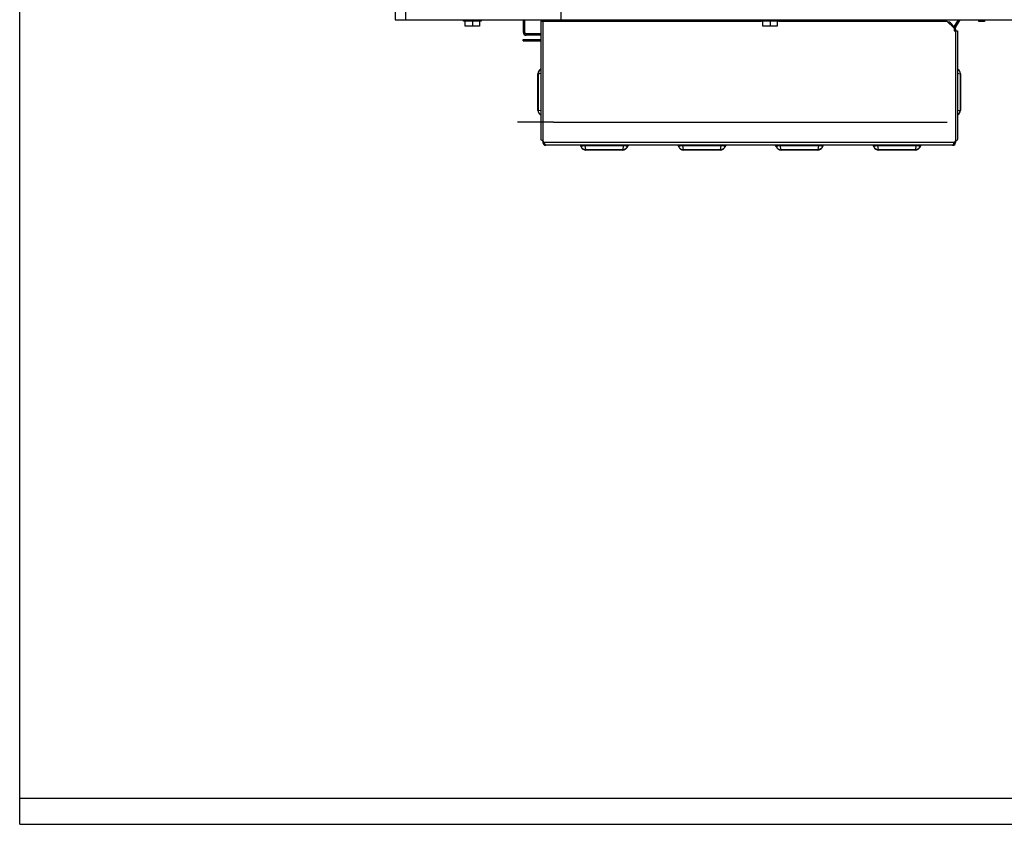
# Model space of a CAD drawing. Units: millimetres. Extents: x 0 to 420, y 0 to 299.
# Drawn here: x 0 to 83, y 0 to 68 of the extents above; entities that cross this region are included whole.
import ezdxf

# ---------------------------------------------------------------- set-up
doc = ezdxf.new("R2010")
doc.units = ezdxf.units.MM
doc.header["$LTSCALE"] = 23.1
doc.layers.get('0').update_dxf_attribs({"linetype": 'CONTINUOUS'})
doc.layers.add('CHAMFERS', color=7, linetype='CONTINUOUS')
doc.layers.add('COVER', color=7, linetype='CONTINUOUS')

msp = doc.modelspace()

# ---------------------------------------------------------------- linework, layer by layer
at = {"color": 7, "linetype": 'Continuous'}
for p, q in [((0, 2.216), (0, 299.216)), ((0, 0), (0, 297)), ((31.753, 212.063), (31.753, 68.063)), ((32.653, 68.063), (32.653, 212.063)), ((45.746, 212.063), (45.746, 68.063)), ((31.753, 68.063), (131.098, 68.063)), ((37.528, 67.943), (37.528, 68.063)), ((39.028, 67.943), (37.528, 67.943)), ((37.678, 67.523), (37.678, 67.943)), ((38.878, 67.523), (37.678, 67.523)), ((38.278, 67.943), (38.278, 67.523)), ((38.878, 67.943), (38.878, 67.523)), ((39.028, 68.063), (39.028, 67.943)), ((47.768, 68.063), (47.768, 67.943)), ((47.768, 67.982), (49.268, 67.982)), ((49.268, 67.943), (49.268, 68.063)), ((52.268, 68.003), (49.268, 68.003)), ((52.268, 68.063), (52.268, 67.943)), ((52.268, 67.982), (53.768, 67.982)), ((53.768, 68.063), (53.768, 67.943)), ((56.768, 68.003), (53.768, 68.003)), ((56.768, 68.063), (56.768, 67.943)), ((56.768, 67.982), (58.268, 67.982)), ((58.268, 68.063), (58.268, 67.943)), ((61.268, 68.063), (61.268, 67.943)), ((61.268, 67.982), (62.698, 67.982)), ((62.698, 67.943), (62.698, 68.063)), ((64.198, 67.943), (62.698, 67.943)), ((62.848, 67.523), (62.848, 67.943)), ((64.048, 67.523), (62.848, 67.523)), ((63.448, 67.943), (63.448, 67.523)), ((64.048, 67.943), (64.048, 67.523)), ((64.198, 68.063), (64.198, 67.943)), ((64.689, 68.063), (64.689, 67.943)), ((65.768, 68.063), (65.768, 67.943)), ((65.768, 67.982), (67.268, 67.982)), ((67.268, 68.063), (67.268, 67.943)), ((69.414, 68.063), (69.414, 67.943)), ((70.268, 68.003), (69.414, 68.003)), ((70.268, 68.063), (70.268, 67.943)), ((70.268, 67.982), (71.768, 67.982)), ((71.768, 68.063), (71.768, 67.943)), ((74.768, 68.003), (71.768, 68.003)), ((74.768, 68.063), (74.768, 67.943)), ((74.768, 67.982), (75.968, 67.982)), ((75.968, 68.063), (75.968, 67.943)), ((79.03, 67.463), (79.134, 67.403)), ((81.118, 67.913), (81.118, 68.033)), ((81.118, 68.033), (81.598, 68.033)), ((81.598, 67.913), (81.118, 67.913)), ((81.598, 68.033), (81.598, 67.913)), ((42.593, 66.983), (42.713, 66.983)), ((42.833, 66.743), (42.833, 66.863)), ((44.078, 66.863), (42.833, 66.863)), ((44.078, 66.743), (42.833, 66.743)), ((78.968, 67.418), (78.938, 67.418)), ((78.968, 67.418), (78.968, 67.388)), ((79.013, 67.343), (79.118, 67.343)), ((79.118, 67.118), (79.118, 67.343)), ((45.143, 59.393), (42.093, 59.393)), ((45.143, 59.393), (78.428, 59.393)), ((0, 2.216), (420, 2.216)), ((0, 0), (420, 0))]:
    msp.add_line(p, q, dxfattribs=at)
for centre, radius, start, end in [((79.238, 67.343), 0.24, 150, 176.67167), ((42.833, 66.983), 0.24, 180, 270), ((42.833, 66.983), 0.12, 180, 270), ((79.238, 67.343), 0.12, 150, 180)]:
    msp.add_arc(centre, radius, start, end, dxfattribs=at)
at = {"layer": 'CHAMFERS', "color": 7, "linetype": 'Continuous'}
for p, q in [((42.593, 66.983), (42.593, 68.063)), ((42.593, 67.943), (42.713, 67.943)), ((42.713, 66.983), (42.713, 68.063)), ((44.618, 67.943), (44.618, 68.063)), ((44.738, 67.943), (44.738, 68.063)), ((79.03, 67.463), (79.377, 68.063)), ((79.134, 67.403), (79.515, 68.063)), ((79.393, 67.851), (79.289, 67.911))]:
    msp.add_line(p, q, dxfattribs=at)
at = {"layer": 'COVER', "color": 7, "linetype": 'Continuous'}
for p, q in [((44.078, 67.943), (44.078, 57.934)), ((44.078, 67.943), (62.698, 67.943)), ((44.243, 67.943), (44.243, 57.683)), ((64.198, 67.943), (78.413, 67.943)), ((78.413, 67.943), (79.013, 67.343)), ((78.539, 67.862), (78.494, 67.862)), ((78.514, 67.843), (78.514, 67.862)), ((78.539, 67.817), (78.539, 67.862)), ((78.636, 67.72), (78.709, 67.792)), ((78.709, 67.792), (79.033, 67.468)), ((79.013, 67.343), (79.013, 67.118)), ((79.013, 67.118), (79.298, 67.118)), ((79.133, 67.268), (79.118, 67.268)), ((79.133, 67.268), (79.133, 57.683)), ((79.298, 67.118), (79.298, 57.934)), ((42.572, 66.263), (42.572, 66.383)), ((42.572, 66.383), (44.078, 66.383)), ((42.572, 66.263), (44.078, 66.263)), ((42.872, 66.263), (42.872, 66.383)), ((43.823, 60.394), (43.823, 63.492)), ((43.823, 63.492), (43.863, 63.492)), ((43.863, 63.492), (44.078, 63.53)), ((43.863, 60.394), (43.863, 63.492)), ((79.298, 63.53), (79.514, 63.492)), ((79.514, 63.492), (79.514, 60.394)), ((79.553, 63.492), (79.514, 63.492)), ((79.553, 63.492), (79.553, 60.394)), ((43.823, 60.394), (43.863, 60.394)), ((44.078, 60.356), (43.863, 60.394)), ((79.514, 60.394), (79.298, 60.356)), ((79.553, 60.394), (79.514, 60.394)), ((44.363, 57.683), (44.243, 57.803)), ((44.243, 57.683), (44.363, 57.683)), ((79.013, 57.683), (44.363, 57.683)), ((79.133, 57.803), (79.013, 57.683)), ((79.013, 57.683), (79.133, 57.683)), ((78.893, 57.443), (44.483, 57.443)), ((47.483, 57.317), (47.484, 57.317)), ((47.884, 57.062), (47.82, 57.426)), ((47.82, 57.426), (51.047, 57.426)), ((47.884, 57.023), (47.884, 57.062)), ((50.983, 57.062), (47.884, 57.062)), ((50.983, 57.023), (47.884, 57.023)), ((51.047, 57.426), (50.983, 57.062)), ((50.983, 57.023), (50.983, 57.062)), ((51.382, 57.317), (51.383, 57.317)), ((55.733, 57.317), (55.734, 57.317)), ((56.134, 57.062), (56.07, 57.426)), ((56.07, 57.426), (59.297, 57.426)), ((56.134, 57.023), (56.134, 57.062)), ((59.233, 57.062), (56.134, 57.062)), ((59.233, 57.023), (56.134, 57.023)), ((59.297, 57.426), (59.233, 57.062)), ((59.233, 57.023), (59.233, 57.062)), ((59.632, 57.317), (59.633, 57.317)), ((63.983, 57.317), (63.984, 57.317)), ((64.384, 57.062), (64.32, 57.426)), ((64.32, 57.426), (67.547, 57.426)), ((64.384, 57.023), (64.384, 57.062)), ((67.483, 57.062), (64.384, 57.062)), ((67.483, 57.023), (64.384, 57.023)), ((67.547, 57.426), (67.483, 57.062)), ((67.483, 57.023), (67.483, 57.062)), ((67.882, 57.317), (67.883, 57.317)), ((72.233, 57.317), (72.234, 57.317)), ((72.634, 57.062), (72.57, 57.426)), ((72.57, 57.426), (75.797, 57.426)), ((72.634, 57.023), (72.634, 57.062)), ((75.733, 57.062), (72.634, 57.062)), ((75.733, 57.023), (72.634, 57.023)), ((75.797, 57.426), (75.733, 57.062)), ((75.733, 57.023), (75.733, 57.062)), ((76.132, 57.317), (76.133, 57.317))]:
    msp.add_line(p, q, dxfattribs=at)
for centre, radius, start, end in [((78.539, 67.622), 0.24, 45, 90), ((78.893, 67.268), 0.24, 0, 19.09055), ((44.243, 63.492), 0.42, 113.32818, 180), ((79.133, 63.492), 0.42, 0, 66.67008), ((44.243, 60.394), 0.42, 180, 246.67008), ((79.133, 60.394), 0.42, 293.32818, 360), ((44.483, 57.683), 0.24, 180, 270), ((78.893, 57.683), 0.24, 270, 360), ((47.312, 57.263), 0.18, 17.45765, 90.00017), ((47.313, 57.263), 0.18, 17.37911, 89.96398), ((47.884, 57.443), 0.42, 197.4576, 270), ((50.983, 57.443), 0.42, 270, 342.5424), ((51.554, 57.263), 0.18, 90.03599, 162.62088), ((51.555, 57.263), 0.18, 90, 162.5424), ((55.562, 57.263), 0.18, 17.45765, 90.00017), ((55.563, 57.263), 0.18, 17.37911, 89.96398), ((56.134, 57.443), 0.42, 197.4576, 270), ((59.233, 57.443), 0.42, 270, 342.5424), ((59.804, 57.263), 0.18, 90.03599, 162.62088), ((59.805, 57.263), 0.18, 90, 162.5424), ((63.812, 57.263), 0.18, 17.45765, 90.00017), ((63.813, 57.263), 0.18, 17.37911, 89.96398), ((64.384, 57.443), 0.42, 197.4576, 270), ((67.483, 57.443), 0.42, 270, 342.5424), ((68.054, 57.263), 0.18, 90.03599, 162.62088), ((68.055, 57.263), 0.18, 90, 162.5424), ((72.062, 57.263), 0.18, 17.45765, 90.00017), ((72.063, 57.263), 0.18, 17.37911, 89.96398), ((72.634, 57.443), 0.42, 197.4576, 270), ((75.733, 57.443), 0.42, 270, 342.5424), ((76.304, 57.263), 0.18, 90.03599, 162.62088), ((76.305, 57.263), 0.18, 90, 162.5424)]:
    msp.add_arc(centre, radius, start, end, dxfattribs=at)
for points, knots in [([(44.077, 63.875), (44.011, 63.842), (43.895, 63.727), (43.86, 63.57), (43.863, 63.492)], [0, 0, 0, 0, 0.486463, 1, 1, 1, 1]), ([(79.3, 63.875), (79.366, 63.842), (79.482, 63.727), (79.516, 63.57), (79.514, 63.492)], [0, 0, 0, 0, 0.486463, 1, 1, 1, 1]), ([(44.077, 60.011), (44.011, 60.044), (43.895, 60.158), (43.86, 60.315), (43.863, 60.394)], [0, 0, 0, 0, 0.486463, 1, 1, 1, 1]), ([(79.3, 60.011), (79.366, 60.044), (79.482, 60.158), (79.516, 60.315), (79.514, 60.394)], [0, 0, 0, 0, 0.486463, 1, 1, 1, 1]), ([(44.127, 57.868), (44.12, 57.873), (44.098, 57.89), (44.078, 57.915), (44.078, 57.934)], [0, 0, 0, 0, 0.317536, 1, 1, 1, 1]), ([(44.243, 57.803), (44.233, 57.808), (44.193, 57.828), (44.153, 57.849), (44.127, 57.868)], [0, 0, 0, 0, 0.269413, 1, 1, 1, 1]), ([(44.483, 57.443), (44.469, 57.443), (44.437, 57.476), (44.424, 57.511), (44.414, 57.534)], [0, 0, 0, 0, 0.357397, 1, 1, 1, 1]), ([(78.893, 57.443), (78.907, 57.443), (78.939, 57.476), (78.953, 57.511), (78.962, 57.534)], [0, 0, 0, 0, 0.357397, 1, 1, 1, 1]), ([(79.298, 57.934), (79.298, 57.927), (79.288, 57.891), (79.254, 57.87), (79.229, 57.854)], [0, 0, 0, 0, 0.187681, 1, 1, 1, 1]), ([(47.484, 57.317), (47.486, 57.324), (47.503, 57.362), (47.545, 57.382), (47.577, 57.394)], [0, 0, 0, 0, 0.171879, 1, 1, 1, 1]), ([(47.484, 57.317), (47.511, 57.241), (47.626, 57.101), (47.799, 57.06), (47.884, 57.062)], [0, 0, 0, 0, 0.485021, 1, 1, 1, 1]), ([(47.577, 57.394), (47.589, 57.398), (47.667, 57.422), (47.75, 57.427), (47.82, 57.426)], [0, 0, 0, 0, 0.150611, 1, 1, 1, 1]), ([(51.382, 57.317), (51.356, 57.241), (51.241, 57.101), (51.068, 57.06), (50.983, 57.062)], [0, 0, 0, 0, 0.485021, 1, 1, 1, 1]), ([(51.047, 57.426), (51.078, 57.426), (51.16, 57.424), (51.242, 57.411), (51.29, 57.394)], [0, 0, 0, 0, 0.37977, 1, 1, 1, 1]), ([(51.29, 57.394), (51.304, 57.389), (51.341, 57.373), (51.377, 57.342), (51.382, 57.317)], [0, 0, 0, 0, 0.367428, 1, 1, 1, 1]), ([(55.734, 57.317), (55.736, 57.324), (55.753, 57.362), (55.795, 57.382), (55.827, 57.394)], [0, 0, 0, 0, 0.171879, 1, 1, 1, 1]), ([(55.734, 57.317), (55.761, 57.241), (55.876, 57.101), (56.049, 57.06), (56.134, 57.062)], [0, 0, 0, 0, 0.485021, 1, 1, 1, 1]), ([(55.827, 57.394), (55.839, 57.398), (55.917, 57.422), (56, 57.427), (56.07, 57.426)], [0, 0, 0, 0, 0.150611, 1, 1, 1, 1]), ([(59.632, 57.317), (59.606, 57.241), (59.491, 57.101), (59.318, 57.06), (59.233, 57.062)], [0, 0, 0, 0, 0.485021, 1, 1, 1, 1]), ([(59.297, 57.426), (59.328, 57.426), (59.41, 57.424), (59.492, 57.411), (59.54, 57.394)], [0, 0, 0, 0, 0.37977, 1, 1, 1, 1]), ([(59.54, 57.394), (59.554, 57.389), (59.591, 57.373), (59.627, 57.342), (59.632, 57.317)], [0, 0, 0, 0, 0.367428, 1, 1, 1, 1]), ([(63.984, 57.317), (63.986, 57.324), (64.003, 57.362), (64.045, 57.382), (64.077, 57.394)], [0, 0, 0, 0, 0.171879, 1, 1, 1, 1]), ([(63.984, 57.317), (64.011, 57.241), (64.126, 57.101), (64.299, 57.06), (64.384, 57.062)], [0, 0, 0, 0, 0.485021, 1, 1, 1, 1]), ([(64.077, 57.394), (64.089, 57.398), (64.167, 57.422), (64.25, 57.427), (64.32, 57.426)], [0, 0, 0, 0, 0.150611, 1, 1, 1, 1]), ([(67.882, 57.317), (67.856, 57.241), (67.741, 57.101), (67.568, 57.06), (67.483, 57.062)], [0, 0, 0, 0, 0.485021, 1, 1, 1, 1]), ([(67.547, 57.426), (67.578, 57.426), (67.66, 57.424), (67.742, 57.411), (67.79, 57.394)], [0, 0, 0, 0, 0.37977, 1, 1, 1, 1]), ([(67.79, 57.394), (67.804, 57.389), (67.841, 57.373), (67.877, 57.342), (67.882, 57.317)], [0, 0, 0, 0, 0.367428, 1, 1, 1, 1]), ([(72.234, 57.317), (72.236, 57.324), (72.253, 57.362), (72.295, 57.382), (72.327, 57.394)], [0, 0, 0, 0, 0.171879, 1, 1, 1, 1]), ([(72.234, 57.317), (72.261, 57.241), (72.376, 57.101), (72.549, 57.06), (72.634, 57.062)], [0, 0, 0, 0, 0.485021, 1, 1, 1, 1]), ([(72.327, 57.394), (72.339, 57.398), (72.417, 57.422), (72.5, 57.427), (72.57, 57.426)], [0, 0, 0, 0, 0.150611, 1, 1, 1, 1]), ([(76.132, 57.317), (76.106, 57.241), (75.991, 57.101), (75.818, 57.06), (75.733, 57.062)], [0, 0, 0, 0, 0.485021, 1, 1, 1, 1]), ([(75.797, 57.426), (75.828, 57.426), (75.91, 57.424), (75.992, 57.411), (76.04, 57.394)], [0, 0, 0, 0, 0.37977, 1, 1, 1, 1]), ([(76.04, 57.394), (76.054, 57.389), (76.091, 57.373), (76.127, 57.342), (76.132, 57.317)], [0, 0, 0, 0, 0.367428, 1, 1, 1, 1])]:
    msp.add_open_spline(points, degree=3, knots=knots, dxfattribs=at)
for points in [[(44.385, 57.617), (44.377, 57.639), (44.37, 57.661), (44.363, 57.683)], [(44.414, 57.534), (44.403, 57.561), (44.394, 57.589), (44.385, 57.617)], [(78.962, 57.534), (78.973, 57.561), (78.983, 57.589), (78.992, 57.617)], [(78.992, 57.617), (78.999, 57.639), (79.006, 57.661), (79.013, 57.683)], [(79.229, 57.854), (79.198, 57.835), (79.166, 57.819), (79.133, 57.803)]]:
    msp.add_open_spline(points, degree=3, dxfattribs=at)

doc.saveas('drawing.dxf')
